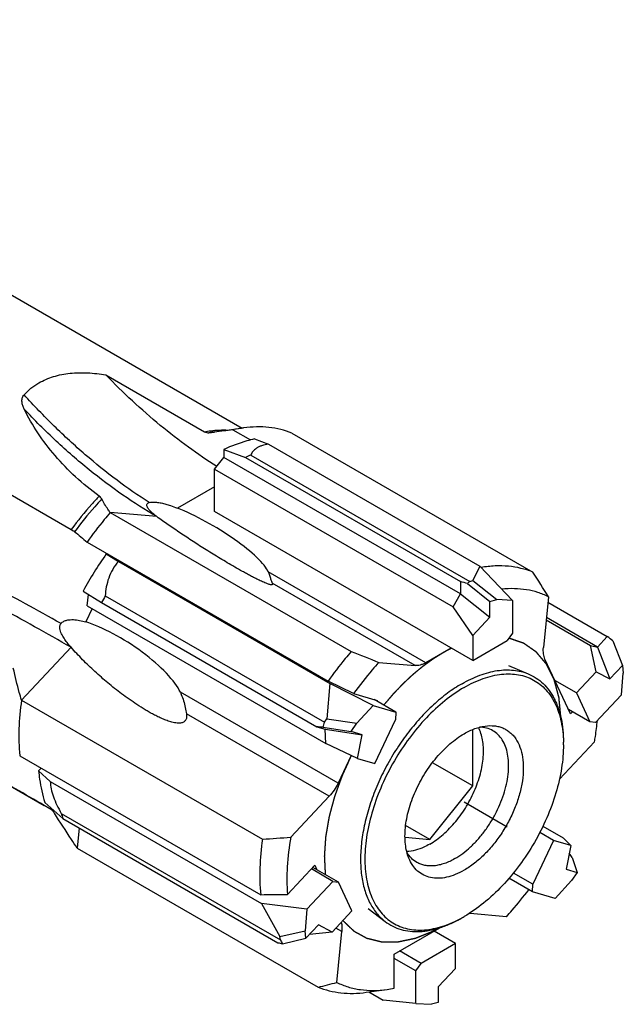
# Model space of a CAD drawing. Units: millimetres. Extents: x 0 to 594, y 0 to 420.
# Drawn here: x 130 to 150, y 72 to 105 of the extents above; entities that cross this region are included whole.
import ezdxf

# ---------------------------------------------------------------- set-up
doc = ezdxf.new("R2010")
doc.units = ezdxf.units.MM
doc.header["$LTSCALE"] = 32.67
doc.linetypes.add('PHANTOM', pattern=[0.8, 0.45, -0.05, 0.1, -0.05, 0.1, -0.05])
for name, color, linetype in [('30188589_CL', 7, 'CONTINUOUS'), ('607902790-000_CL', 7, 'CONTINUOUS'), ('607903334-000_CL', 7, 'CONTINUOUS'), ('608019249-000_CL', 7, 'CONTINUOUS'), ('DEFAULT_3', 7, 'PHANTOM')]:
    doc.layers.add(name, color=color, linetype=linetype)

msp = doc.modelspace()

# ---------------------------------------------------------------- linework, layer by layer
at = {"layer": '30188589_CL', "color": 7, "linetype": 'CONTINUOUS'}
for p, q in [((137.7758, 90.811), (138.2402, 90.6415)), ((136.7764, 90.4671), (136.7764, 90.2037)), ((136.7764, 90.4671), (137.4835, 90.2037)), ((138.2402, 90.6415), (145.1862, 86.6313)), ((136.4676, 89.8196), (136.7764, 90.2037)), ((144.5546, 85.713), (136.7764, 90.2037)), ((137.4835, 90.2037), (144.5546, 86.1212)), ((137.6603, 90.281), (144.8598, 86.1244)), ((136.4676, 89.8196), (144.3053, 85.2945)), ((136.4676, 88.4249), (136.4676, 89.8196)), ((144.9529, 83.526), (136.4676, 88.4249)), ((132.9837, 87.0085), (132.9084, 87.0305)), ((132.9084, 87.0305), (133.3046, 86.7823)), ((133.3046, 86.7823), (140.2505, 82.7721)), ((145.1862, 86.6313), (144.9542, 86.1505)), ((146.2611, 85.4966), (145.1862, 86.6313)), ((144.8598, 86.1244), (144.9542, 86.1505)), ((144.9542, 86.1505), (145.7448, 85.5265)), ((144.5546, 86.1212), (144.5546, 85.713)), ((144.7756, 86.0542), (145.519, 85.4674)), ((132.1457, 85.8088), (132.7527, 85.4299)), ((132.2845, 85.3218), (132.3222, 85.6986)), ((132.8761, 85.6494), (140.0757, 81.4927)), ((144.3053, 85.2945), (144.5546, 85.713)), ((144.5546, 85.713), (145.519, 84.9516)), ((145.519, 85.4674), (145.7448, 85.5265)), ((146.2611, 85.4966), (145.7448, 85.5265)), ((146.2611, 85.4966), (146.2611, 84.4242)), ((132.2845, 85.3218), (140.1221, 80.7968)), ((132.7527, 85.4299), (139.8237, 81.3475)), ((144.9529, 84.3444), (144.3053, 85.2945)), ((145.519, 84.9516), (145.519, 85.4674)), ((147.4249, 85.4418), (149.3753, 84.3157)), ((144.9529, 84.3444), (145.519, 84.9516)), ((147.3666, 84.8592), (148.8246, 84.0174)), ((149.0499, 83.9683), (147.3742, 84.9357)), ((144.9529, 84.3444), (144.9529, 83.526)), ((146.2611, 84.4242), (146.0843, 84.1792)), ((149.3753, 84.3157), (149.0499, 83.9683)), ((144.9529, 83.526), (146.0843, 84.1792)), ((148.8246, 84.0174), (149.0499, 83.9683)), ((149.0129, 83.1531), (148.8246, 84.0174)), ((149.0499, 83.9683), (149.4577, 82.9177)), ((149.5545, 84.1664), (149.8688, 83.3565)), ((149.4577, 82.9177), (149.8688, 83.3565)), ((149.8688, 83.3565), (149.9002, 83.1069)), ((149.0129, 83.1531), (148.3605, 82.4566)), ((149.0129, 83.1531), (149.4577, 82.9177)), ((149.8405, 82.3956), (149.9002, 83.1069)), ((140.2505, 82.7721), (140.1525, 81.6084)), ((141.681, 82.0474), (140.2505, 82.7721)), ((148.3605, 82.4566), (147.6534, 82.8649)), ((148.3605, 82.4566), (148.8026, 81.5093)), ((149.8405, 82.3956), (148.9856, 81.4829)), ((141.681, 82.0474), (141.1435, 81.4584)), ((141.681, 82.0474), (142.4227, 81.8303)), ((142.4227, 81.8303), (141.7156, 82.2385)), ((140.0757, 81.4927), (140.1525, 81.6084)), ((140.1525, 81.6084), (141.1435, 81.4584)), ((142.4227, 81.8303), (142.4152, 81.5769)), ((148.8026, 81.5093), (148.0955, 81.9176)), ((139.8237, 81.3475), (140.1061, 81.2648)), ((140.0265, 81.3273), (140.9584, 81.1862)), ((140.9584, 81.1862), (141.1435, 81.4584)), ((141.7343, 80.1404), (142.4152, 81.5769)), ((148.9856, 81.4829), (148.8026, 81.5093)), ((140.1061, 81.2648), (141.3151, 81.0817)), ((140.1221, 80.7968), (140.1061, 81.2648)), ((141.3151, 81.0817), (140.9584, 81.1862)), ((141.1683, 80.3062), (141.3151, 81.0817)), ((141.1683, 80.3062), (140.1221, 80.7968)), ((130.77, 79.9864), (130.6832, 79.8937)), ((141.1683, 80.3062), (141.7343, 80.1404)), ((130.6832, 79.8937), (131.069, 79.5416)), ((131.069, 79.5416), (138.0149, 75.5314)), ((130.8878, 78.8585), (131.4795, 78.3271)), ((131.4301, 78.4961), (138.6297, 74.3395)), ((131.4795, 78.3271), (138.5506, 74.2447)), ((147.2605, 78.0773), (147.9227, 77.695)), ((147.6058, 77.6034), (147.1545, 77.864)), ((147.6058, 77.6034), (146.9249, 76.167)), ((148.1718, 77.4377), (147.6058, 77.6034)), ((148.1718, 77.4377), (147.9227, 77.695)), ((148.1718, 77.4377), (148.0251, 76.6622)), ((148.2236, 77.046), (148.3818, 76.5577)), ((140.3546, 76.261), (139.6475, 76.6692)), ((140.5376, 76.2346), (139.6956, 76.7207)), ((146.9249, 76.167), (146.2883, 76.5346)), ((148.0251, 76.6622), (148.3818, 76.5577)), ((148.3818, 76.5577), (148.1966, 76.2855)), ((139.4996, 75.3483), (140.3546, 76.261)), ((140.3546, 76.261), (140.5376, 76.2346)), ((140.9796, 75.2873), (140.5376, 76.2346)), ((146.9174, 75.9136), (146.1429, 76.3608)), ((146.9174, 75.9136), (146.9249, 76.167)), ((147.6592, 75.6964), (148.1966, 76.2855)), ((147.6592, 75.6964), (146.9174, 75.9136)), ((139.4996, 75.3483), (138.0149, 75.5314)), ((138.0149, 75.5314), (138.6149, 74.4451)), ((139.4996, 75.3483), (139.44, 74.637)), ((140.3273, 74.5908), (140.9796, 75.2873)), ((139.8825, 74.8262), (139.4714, 74.3874)), ((140.3273, 74.5908), (139.8825, 74.8262)), ((138.6149, 74.4451), (139.44, 74.637)), ((139.4714, 74.3874), (139.44, 74.637)), ((140.3273, 74.5908), (139.5893, 74.5132)), ((144.3872, 74.2179), (143.6801, 74.6261)), ((138.6297, 74.3395), (138.6149, 74.4451)), ((138.6956, 74.2069), (139.4714, 74.3874)), ((144.3872, 74.2179), (143.2559, 73.5647)), ((144.3872, 73.3995), (144.3872, 74.2179)), ((143.2559, 73.5647), (142.5488, 73.9729)), ((143.0791, 73.3197), (142.372, 73.728)), ((143.0791, 73.3197), (143.2559, 73.5647)), ((143.0791, 72.2473), (143.0791, 73.3197)), ((144.3872, 73.3995), (143.8211, 72.7922)), ((141.5374, 72.6232), (142.0042, 72.3537)), ((143.8211, 72.7922), (143.8211, 72.2765)), ((143.0791, 72.2473), (142.0042, 72.3537)), ((143.0791, 72.2473), (143.5954, 72.2174)), ((143.8211, 72.2765), (143.5954, 72.2174))]:
    msp.add_line(p, q, dxfattribs=at)
for centre, radius, start, end in [((140.0827, 84.5044), 6.2639, 112.75079, 114.51585), ((143.9294, 79.3012), 13.4613, 144.9573, 151.09017), ((144.8907, 78.7445), 13.8573, 150.1138, 151.1549), ((136.026, 79.7468), 4.763, 195.22334, 197.34191)]:
    msp.add_arc(centre, radius, start, end, dxfattribs=at)
for centre, major_axis, ratio, start_param, end_param in [((142.3376, 80.2186), (21.1346, -6.2386), 0.2854448, 1.5396496, 1.5501364), ((155.389, 72.6834), (-10.534, 13.4373), 0.3059226, -0.0011536, 0.0198233), ((142.3376, 80.2186), (17.9391, -13.5051), 0.3376383, 1.419184, 1.4296708), ((142.3376, 80.2186), (19.4872, -2.054), 0.0442415, 1.6943309, 1.7048176), ((155.389, 72.6834), (14.8975, -9.6885), 0.4479007, -3.0202195, -2.9992426), ((142.3376, 80.2186), (-12.7745, 16.126), 0.1346479, -1.8739592, -1.8653267), ((142.3376, 80.2186), (14.2757, -2.4458), 0.4588767, -1.759983, -1.7494963), ((155.389, 72.6834), (16.9881, -3.0887), 0.3380622, -2.9049255, -2.8839486)]:
    msp.add_ellipse(centre, major_axis=major_axis, ratio=ratio, start_param=start_param, end_param=end_param, dxfattribs=at)
for points, knots in [([(137.7758, 90.811), (137.6932, 90.7919), (137.3518, 90.703), (137.0204, 90.5777), (136.7764, 90.4671)], [0, 0, 0, 0, 0.2403292, 1, 1, 1, 1]), ([(138.2402, 90.6415), (138.1638, 90.6294), (138.055, 90.6049), (137.9243, 90.5518), (137.845, 90.5073), (137.7797, 90.457), (137.7276, 90.4021), (137.6877, 90.3435), (137.6683, 90.3019), (137.6603, 90.281)], [0, 0, 0, 0, 0.3242158, 0.4642551, 0.5902316, 0.7040918, 0.8084778, 0.9062536, 1, 1, 1, 1]), ([(133.3046, 86.7823), (133.2351, 86.7016), (133.1117, 86.5288), (132.9804, 86.2434), (132.9029, 85.9474), (132.881, 85.7478), (132.8761, 85.6494)], [0, 0, 0, 0, 0.2589774, 0.5131343, 0.7601295, 1, 1, 1, 1]), ([(130.6832, 79.8937), (130.6924, 79.8026), (130.7355, 79.4532), (130.8108, 79.1074), (130.8878, 78.8585)], [0, 0, 0, 0, 0.260065, 1, 1, 1, 1]), ([(131.069, 79.5416), (131.0686, 79.4622), (131.089, 79.2919), (131.166, 79.0334), (131.2826, 78.7641), (131.3785, 78.5858), (131.4301, 78.4961)], [0, 0, 0, 0, 0.2132393, 0.456845, 0.7221693, 1, 1, 1, 1])]:
    msp.add_open_spline(points, degree=3, knots=knots, dxfattribs=at)
at = {"layer": '607902790-000_CL', "color": 1, "linetype": 'CONTINUOUS'}
msp.add_line((144.6701, 78.8719), (146.0843, 78.0555), dxfattribs=at)
at = {"layer": '607903334-000_CL', "color": 7, "linetype": 'CONTINUOUS'}
for p, q in [((146.1241, 83.3572), (146.775, 83.0857)), ((144.9529, 79.3988), (144.9529, 81.2563)), ((144.9529, 79.3988), (143.6269, 80.1644)), ((143.5387, 77.6395), (144.9529, 79.3988)), ((143.5387, 77.6395), (142.7475, 78.0963)), ((142.7262, 77.7121), (143.5387, 77.6395)), ((141.5128, 75.3701), (142.0734, 74.9422))]:
    msp.add_line(p, q, dxfattribs=at)
for centre, radius, start, end in [((143.6673, 80.7562), 4.2659, 359.9956, 1.09653), ((142.538, 78.7963), 4.2636, 298.90246, 300.00405)]:
    msp.add_arc(centre, radius, start, end, dxfattribs=at)
for points, knots in [([(144.5994, 82.7623), (144.7877, 82.8711), (145.0762, 83.0108), (145.4715, 83.137), (145.7543, 83.1961), (146.0283, 83.2214), (146.2914, 83.2125), (146.5414, 83.1692), (146.6995, 83.1172), (146.775, 83.0857)], [0, 0, 0, 0, 0.2866537, 0.4197864, 0.5462783, 0.6666167, 0.7815863, 0.8922647, 1, 1, 1, 1]), ([(144.6701, 82.6398), (144.87, 82.7553), (145.1768, 82.9017), (145.5975, 83.026), (145.8964, 83.078), (146.1844, 83.0905), (146.4587, 83.0631), (146.7166, 82.9959), (146.9554, 82.8892), (147.1724, 82.7442), (147.3654, 82.5625), (147.5323, 82.3461), (147.6719, 82.0974), (147.7829, 81.8189), (147.8947, 81.4002), (147.928, 81.0659), (147.9324, 80.8378)], [0, 0, 0, 0, 0.1451823, 0.2121449, 0.2754857, 0.3355542, 0.3928957, 0.4482432, 0.5024888, 0.5566204, 0.6116365, 0.6684572, 0.7278554, 0.7904194, 0.856544, 1, 1, 1, 1]), ([(146.775, 83.0857), (146.865, 83.0481), (147.0391, 82.9559), (147.272, 82.7694), (147.4731, 82.538), (147.6102, 82.3136), (147.7025, 82.1163), (147.7854, 81.9007), (147.8651, 81.6084), (147.9214, 81.2324), (147.9332, 80.9716), (147.9332, 80.8375)], [0, 0, 0, 0, 0.1090923, 0.2189549, 0.3319926, 0.4502792, 0.5119497, 0.5754834, 0.708507, 0.8499784, 1, 1, 1, 1]), ([(144.5994, 82.7623), (144.4355, 82.6677), (144.1098, 82.451), (143.6474, 82.066), (143.2042, 81.6178), (142.7889, 81.1154), (142.41, 80.5689), (142.0749, 79.9893), (141.7903, 79.3881), (141.5621, 78.7774), (141.3946, 78.1693), (141.2914, 77.5759), (141.2544, 77.009), (141.2847, 76.4796), (141.3821, 75.9978), (141.5453, 75.5732), (141.7379, 75.2699), (141.9211, 75.0687), (142.0213, 74.9819), (142.0734, 74.9422)], [0, 0, 0, 0, 0.0616829, 0.1271731, 0.1958324, 0.2668613, 0.3393565, 0.4123519, 0.4848613, 0.5559181, 0.6246175, 0.6901598, 0.7519005, 0.8094072, 0.8625294, 0.9114776, 0.9569012, 0.9786618, 1, 1, 1, 1]), ([(144.6701, 82.6398), (144.4483, 82.5118), (144.0102, 82.2051), (143.4069, 81.6423), (142.8502, 80.9771), (142.3609, 80.2342), (141.9569, 79.4409), (141.6532, 78.6265), (141.4609, 77.8211), (141.3981, 77.1667), (141.4133, 76.6751), (141.4554, 76.3354), (141.528, 76.0194), (141.6306, 75.73), (141.7624, 75.47), (141.9224, 75.2421), (142.1092, 75.0486), (142.321, 74.8917), (142.5557, 74.7734), (142.8105, 74.6948), (143.0827, 74.6566), (143.3694, 74.6588), (143.668, 74.7013), (144.0895, 74.8137), (144.3977, 74.9528), (144.5987, 75.0637)], [0, 0, 0, 0, 0.0665174, 0.1382621, 0.2137803, 0.2912916, 0.3688582, 0.4445378, 0.5165374, 0.5833787, 0.6145663, 0.6441594, 0.6721584, 0.6986301, 0.7237158, 0.7476387, 0.7707024, 0.7932792, 0.8157843, 0.8386395, 0.8622353, 0.8869002, 0.9128853, 0.9403587, 1, 1, 1, 1]), ([(143.5387, 77.4839), (143.6955, 77.5744), (144.0025, 77.8013), (144.4091, 78.2269), (144.7633, 78.731), (145.0434, 79.2828), (145.204, 79.7637), (145.2792, 80.1436), (145.3074, 80.4138), (145.3078, 80.6706), (145.2728, 80.9775), (145.2043, 81.1948), (145.1364, 81.3211)], [0, 0, 0, 0, 0.1214925, 0.2542457, 0.3934267, 0.5333224, 0.6681271, 0.7320313, 0.7928497, 0.8501955, 0.9038481, 1, 1, 1, 1]), ([(145.3639, 81.3701), (145.4641, 81.3838), (145.6149, 81.388), (145.8077, 81.3533), (145.9413, 81.3088), (146.0652, 81.2456), (146.1784, 81.1644), (146.28, 81.0657), (146.4014, 80.9091), (146.5193, 80.6699), (146.6005, 80.3375), (146.624, 79.9633), (146.5897, 79.5577), (146.4988, 79.1324), (146.3541, 78.6994), (146.1598, 78.2717), (145.9217, 77.8615), (145.6466, 77.4812), (145.3428, 77.1417), (145.0191, 76.8532), (144.7872, 76.6942), (144.6701, 76.6266)], [0, 0, 0, 0, 0.0490132, 0.0721625, 0.09472, 0.1169973, 0.1393259, 0.1620336, 0.1854214, 0.2351183, 0.2899127, 0.3503174, 0.4161329, 0.4866291, 0.5607023, 0.6369998, 0.7140275, 0.7902465, 0.8641676, 0.9344468, 1, 1, 1, 1]), ([(144.6701, 81.1173), (144.7827, 81.1823), (145.0065, 81.2904), (145.2477, 81.3543), (145.3639, 81.3701)], [0, 0, 0, 0, 0.5257686, 1, 1, 1, 1]), ([(145.6139, 81.2138), (145.5488, 81.2514), (145.4043, 81.3102), (145.25, 81.3295), (145.1714, 81.3308)], [0, 0, 0, 0, 0.4888099, 1, 1, 1, 1]), ([(142.8535, 77.022), (142.7937, 77.1683), (142.7385, 77.4118), (142.7208, 77.7503), (142.7353, 78.0294), (142.7779, 78.3203), (142.8726, 78.725), (143.0571, 79.2328), (143.3653, 79.8123), (143.7467, 80.3393), (144.1798, 80.7839), (144.5045, 81.0217), (144.6701, 81.1173)], [0, 0, 0, 0, 0.099202, 0.154195, 0.2126194, 0.2741958, 0.3385141, 0.4731688, 0.6118437, 0.7491934, 0.8800312, 1, 1, 1, 1]), ([(144.3639, 77.0075), (144.4537, 77.0593), (144.6321, 77.1786), (144.8848, 77.3912), (145.1264, 77.6392), (145.3516, 77.9173), (145.5558, 78.2194), (145.7345, 78.5393), (145.884, 78.8701), (146.001, 79.2046), (146.0832, 79.5359), (146.1286, 79.857), (146.1363, 80.161), (146.106, 80.4418), (146.038, 80.6936), (145.933, 80.911), (145.7924, 81.0888), (145.6755, 81.1782), (145.6139, 81.2138)], [0, 0, 0, 0, 0.0623944, 0.1287418, 0.1983459, 0.2703337, 0.3437226, 0.417466, 0.4905021, 0.5618001, 0.6304085, 0.6955069, 0.7564647, 0.8129115, 0.8648208, 0.9126037, 0.9571856, 1, 1, 1, 1]), ([(147.9332, 80.7559), (147.9332, 80.4979), (147.8859, 79.9612), (147.6976, 79.1514), (147.3959, 78.3312), (146.992, 77.5313), (146.5013, 76.7817), (145.9418, 76.1103), (145.3347, 75.5423), (144.8935, 75.233), (144.6701, 75.104)], [0, 0, 0, 0, 0.1141548, 0.2373265, 0.3669765, 0.5000009, 0.6330252, 0.7626747, 0.8858452, 1, 1, 1, 1]), ([(143.5387, 77.4839), (143.4754, 77.4473), (143.2395, 77.3252), (142.9749, 77.2493), (142.782, 77.2435)], [0, 0, 0, 0, 0.2747508, 1, 1, 1, 1]), ([(143.1139, 76.8837), (143.0488, 76.9212), (142.9258, 77.0168), (142.832, 77.1406), (142.7916, 77.2079)], [0, 0, 0, 0, 0.488832, 1, 1, 1, 1]), ([(144.6701, 76.6266), (144.5762, 76.5724), (144.3892, 76.4794), (144.1027, 76.3878), (143.8274, 76.3523), (143.5693, 76.3749), (143.3352, 76.4565), (143.1323, 76.5955), (142.9669, 76.7873), (142.887, 76.9402), (142.8535, 77.022)], [0, 0, 0, 0, 0.1514791, 0.2907148, 0.4184628, 0.5368544, 0.6494922, 0.7610778, 0.8765334, 1, 1, 1, 1]), ([(144.3639, 77.0075), (144.2542, 76.9441), (144.0857, 76.8639), (143.8546, 76.7966), (143.6906, 76.769), (143.5328, 76.7636), (143.3827, 76.7803), (143.2419, 76.8192), (143.1549, 76.86), (143.1139, 76.8837)], [0, 0, 0, 0, 0.289275, 0.4225343, 0.5484966, 0.6678932, 0.7818675, 0.8919522, 1, 1, 1, 1]), ([(142.0734, 74.9422), (142.1509, 74.883), (142.3178, 74.7783), (142.5958, 74.6699), (142.8967, 74.6114), (143.1596, 74.6049), (143.3766, 74.6236), (143.6048, 74.6596), (143.8978, 74.7368), (144.2515, 74.876), (144.4832, 74.9962), (144.5994, 75.0632)], [0, 0, 0, 0, 0.1090927, 0.2189557, 0.3319937, 0.4502803, 0.5119506, 0.5754847, 0.7085073, 0.8499799, 1, 1, 1, 1])]:
    msp.add_open_spline(points, degree=3, knots=knots, dxfattribs=at)
at = {"layer": '608019249-000_CL', "color": 7, "linetype": 'CONTINUOUS'}
for p, q in [((114.1076, 104.5999), (137.3734, 91.1676)), ((132.895, 92.9195), (136.1356, 91.0486)), ((107.1077, 92.4755), (130.8634, 78.7603)), ((136.277, 91.0131), (136.4665, 91.0369)), ((136.4657, 91.0438), (137.4204, 91.174)), ((137.0687, 91.1103), (137.6438, 90.7783)), ((139.0062, 91.0045), (146.9258, 86.4321)), ((128.5182, 89.7048), (131.7588, 87.8338)), ((133.0393, 88.3927), (140.9589, 83.8204)), ((132.2766, 87.4167), (140.1962, 82.8444)), ((147.4431, 85.6229), (147.2759, 83.9539)), ((144.2458, 83.9342), (143.41, 83.4517)), ((148.1645, 81.7695), (147.3268, 83.5648)), ((141.8682, 83.4631), (143.0564, 83.3569)), ((141.0354, 82.4377), (140.1962, 82.8444)), ((141.0354, 82.4377), (141.8145, 82.2096)), ((130.1223, 82.2216), (138.0419, 77.6493)), ((141.8145, 82.2096), (141.804, 82.1875)), ((148.2303, 81.8397), (148.1645, 81.7695)), ((148.9531, 80.8478), (147.8003, 79.6172)), ((130.0629, 80.3947), (137.9825, 75.8223)), ((140.9588, 80.4044), (140.5242, 79.4875)), ((138.9728, 77.7126), (140.2358, 79.0607)), ((131.0582, 78.6479), (130.8634, 78.7603)), ((131.9492, 77.3538), (139.8688, 72.7815)), ((138.8635, 75.8323), (139.7614, 76.7908)), ((139.7614, 76.7908), (139.8305, 76.6428)), ((146.2103, 76.3219), (146.1297, 76.3455)), ((146.0577, 75.0973), (144.8695, 75.2034)), ((140.4829, 72.9375), (140.6501, 74.6065)), ((142.372, 73.8709), (143.8695, 74.7355)), ((142.372, 72.7445), (142.372, 73.8709)), ((141.4545, 72.6119), (142.1368, 72.7049))]:
    msp.add_line(p, q, dxfattribs=at)
at = {"layer": '608019249-000_CL', "color": 9, "linetype": 'CONTINUOUS'}
for p, q in [((136.4676, 89.2414), (135.2443, 88.5352)), ((134.5711, 88.2559), (133.0393, 88.3927)), ((143.41, 83.4517), (138.2291, 86.4428)), ((143.0564, 83.3569), (138.3633, 86.0665)), ((132.4398, 85.2321), (132.2313, 84.7922)), ((131.7504, 83.9596), (130.1223, 82.2216)), ((140.5242, 79.4875), (135.3434, 82.4786)), ((140.2358, 79.0607), (135.5426, 81.7703)), ((132.0157, 78.0175), (131.9492, 77.3538)), ((140.6501, 74.6065), (140.4501, 74.722))]:
    msp.add_line(p, q, dxfattribs=at)
msp.add_arc((136.9692, 87.3537), 3.7243, 97.7701, 100.71098, dxfattribs=at)
at = {"layer": '608019249-000_CL', "color": 7, "linetype": 'CONTINUOUS'}
for centre, radius, start, end in [((152.5785, -38.5414), 130.5761, 96.821708, 97.087891), ((137.9823, 87.065), 4.1472, 97.78575, 102.72582), ((255.4223, 233.6543), 191.1813, 229.73933, 229.899506), ((61.0911, 30.9902), 102.1832, 32.32048, 32.859036), ((263.3819, 394.0502), 333.5115, 248.464796, 248.632635), ((133.1068, 157.1295), 79.6333, 273.553092, 274.224428), ((134.1535, 452.6669), 376.864, 270.58214, 270.716087), ((144.8324, 74.7843), 0.4208, 84.94161, 89.57576), ((132.9593, 101.2543), 29.2993, 283.64019, 284.87917), ((141.6166, 76.5148), 3.8452, 277.77473, 281.32889)]:
    msp.add_arc(centre, radius, start, end, dxfattribs=at)
for centre, major_axis, ratio, start_param, end_param in [((136.1966, 87.463), (2.0395, -1.203), 0.2272377, 0.2901053, 2.1851584), ((133.3637, 83.4069), (2.0076, -1.344), 0.3057098, 0.4631273, 2.3581805)]:
    msp.add_ellipse(centre, major_axis=major_axis, ratio=ratio, start_param=start_param, end_param=end_param, dxfattribs=at)
for points, knots in [([(130.6949, 92.6559), (130.7694, 92.6989), (130.9259, 92.7769), (131.2635, 92.8993), (131.7244, 92.9871), (132.3044, 92.9975), (132.697, 92.9524), (132.895, 92.9195)], [0, 0, 0, 0, 0.114265, 0.231721, 0.4763327, 0.7333455, 1, 1, 1, 1]), ([(130.2089, 92.2622), (130.2775, 92.3393), (130.4296, 92.4844), (130.6032, 92.603), (130.6949, 92.6559)], [0, 0, 0, 0, 0.4934911, 1, 1, 1, 1]), ([(136.5391, 89.9085), (136.2214, 90.1091), (135.5886, 90.5402), (134.3421, 91.5104), (133.4603, 92.334), (132.895, 92.9195)], [0, 0, 0, 0, 0.237965, 0.484515, 1, 1, 1, 1]), ([(130.2103, 91.7922), (130.1922, 91.8295), (130.1607, 91.9054), (130.1381, 92.0058), (130.1365, 92.0871), (130.1458, 92.1485), (130.1687, 92.2089), (130.1939, 92.2453), (130.2089, 92.2622)], [0, 0, 0, 0, 0.2492673, 0.4929328, 0.6141921, 0.7368755, 0.863983, 1, 1, 1, 1]), ([(132.6726, 88.9281), (132.4044, 89.1255), (131.8955, 89.5441), (131.2187, 90.2432), (130.6496, 90.9905), (130.3414, 91.5229), (130.2103, 91.7922)], [0, 0, 0, 0, 0.2622182, 0.5174476, 0.7642247, 1, 1, 1, 1]), ([(136.1356, 91.0486), (136.1585, 91.0353), (136.2041, 91.0151), (136.2545, 91.0103), (136.277, 91.0131)], [0, 0, 0, 0, 0.5387229, 1, 1, 1, 1]), ([(139.0062, 91.0045), (138.8877, 91.0525), (138.64, 91.1322), (138.2494, 91.1997), (137.8392, 91.2159), (137.5612, 91.1932), (137.4204, 91.174)], [0, 0, 0, 0, 0.237972, 0.4822328, 0.7355094, 1, 1, 1, 1]), ([(132.7612, 88.838), (132.7577, 88.8449), (132.7482, 88.8594), (132.72, 88.8911), (132.6929, 88.9132), (132.6726, 88.9281)], [0, 0, 0, 0, 0.1808926, 0.4068127, 1, 1, 1, 1]), ([(133.0393, 88.3927), (133.0124, 88.4278), (132.9092, 88.5694), (132.8194, 88.7207), (132.7612, 88.838)], [0, 0, 0, 0, 0.2525122, 1, 1, 1, 1]), ([(134.3198, 88.7185), (134.3444, 88.7261), (134.3966, 88.7355), (134.5032, 88.7385), (134.636, 88.7228), (134.7898, 88.6886), (134.8895, 88.6597), (134.9383, 88.6444)], [0, 0, 0, 0, 0.1225676, 0.2504289, 0.5064553, 0.7565899, 1, 1, 1, 1]), ([(134.2436, 88.6158), (134.2421, 88.6252), (134.2413, 88.6449), (134.2514, 88.6757), (134.279, 88.7031), (134.3049, 88.7139), (134.3198, 88.7185)], [0, 0, 0, 0, 0.2010034, 0.4129002, 0.6689923, 1, 1, 1, 1]), ([(134.571, 88.2559), (134.5352, 88.2821), (134.4661, 88.3354), (134.3854, 88.4072), (134.3278, 88.4678), (134.2902, 88.5144), (134.2598, 88.5627), (134.2464, 88.598), (134.2436, 88.6158)], [0, 0, 0, 0, 0.2686916, 0.5287175, 0.6541317, 0.7752827, 0.8909185, 1, 1, 1, 1]), ([(134.9383, 88.6444), (134.9646, 88.6361), (135.0676, 88.6024), (135.1692, 88.5646), (135.2443, 88.5352)], [0, 0, 0, 0, 0.2547153, 1, 1, 1, 1]), ([(133.0393, 88.3927), (132.9725, 88.3154), (132.7062, 87.9997), (132.4558, 87.6706), (132.2766, 87.4167)], [0, 0, 0, 0, 0.2474499, 1, 1, 1, 1]), ([(138.2428, 86.0341), (138.2153, 86.0427), (138.1609, 86.0626), (138.0558, 86.1065), (137.9299, 86.165), (137.785, 86.2372), (137.6463, 86.3095), (137.5121, 86.3817), (137.3396, 86.4769), (137.1307, 86.5957), (136.8868, 86.7385), (136.6503, 86.8804), (136.4199, 87.0215), (136.1227, 87.207), (135.7633, 87.437), (135.3473, 87.712), (134.9509, 87.9832), (134.6951, 88.1652), (134.5711, 88.2559)], [0, 0, 0, 0, 0.0201176, 0.0403392, 0.0794659, 0.1169769, 0.1532762, 0.1886463, 0.2232714, 0.2907514, 0.3563543, 0.4204373, 0.4832183, 0.5448356, 0.664893, 0.7809237, 0.8928182, 1, 1, 1, 1]), ([(131.7588, 87.8338), (131.7809, 87.8211), (131.8114, 87.8027), (131.8476, 87.7779), (131.8621, 87.7668), (131.8683, 87.7615)], [0, 0, 0, 0, 0.5830546, 0.8140441, 1, 1, 1, 1]), ([(146.9258, 86.4321), (146.7997, 86.4832), (146.5354, 86.5669), (146.1177, 86.6334), (145.6783, 86.6419), (145.3809, 86.6099), (145.2303, 86.5851)], [0, 0, 0, 0, 0.2368789, 0.4806031, 0.7341852, 1, 1, 1, 1]), ([(138.2291, 86.4428), (138.2355, 86.4272), (138.2585, 86.3686), (138.2787, 86.309), (138.2927, 86.2652)], [0, 0, 0, 0, 0.2682472, 1, 1, 1, 1]), ([(138.2927, 86.2652), (138.3046, 86.2277), (138.3206, 86.1742), (138.3439, 86.1078), (138.3565, 86.0794), (138.3633, 86.0665)], [0, 0, 0, 0, 0.5590725, 0.7931572, 1, 1, 1, 1]), ([(138.3633, 86.0665), (138.3656, 86.0621), (138.3695, 86.0537), (138.3729, 86.0412), (138.3723, 86.0311), (138.3686, 86.0245), (138.364, 86.0203), (138.3574, 86.0172), (138.3438, 86.0141), (138.3196, 86.015), (138.284, 86.0219), (138.2573, 86.0295), (138.2428, 86.0341)], [0, 0, 0, 0, 0.0850034, 0.1583898, 0.2215097, 0.2523444, 0.2860985, 0.3265439, 0.3776103, 0.5242478, 0.7377371, 1, 1, 1, 1]), ([(147.4431, 85.6229), (147.3306, 85.6784), (147.094, 85.773), (146.7165, 85.8611), (146.3174, 85.8959), (146.0456, 85.8839), (145.9078, 85.8697)], [0, 0, 0, 0, 0.2390122, 0.4832676, 0.7360326, 1, 1, 1, 1]), ([(131.4211, 84.7394), (131.4337, 84.7548), (131.4619, 84.7824), (131.5107, 84.814), (131.5624, 84.8366), (131.6323, 84.8572), (131.7211, 84.8695), (131.8269, 84.8699), (131.9309, 84.8603), (132.0664, 84.8376), (132.166, 84.8119), (132.2313, 84.7922)], [0, 0, 0, 0, 0.0699748, 0.1375848, 0.2032909, 0.2676061, 0.3933905, 0.5169467, 0.6390837, 0.7601962, 1, 1, 1, 1]), ([(131.3913, 84.532), (131.3873, 84.5487), (131.3811, 84.5834), (131.3797, 84.6374), (131.3907, 84.692), (131.4094, 84.725), (131.4211, 84.7394)], [0, 0, 0, 0, 0.2381831, 0.4860206, 0.7432891, 1, 1, 1, 1]), ([(131.7504, 83.9597), (131.7145, 84.0005), (131.6439, 84.0845), (131.5438, 84.2182), (131.4684, 84.339), (131.4179, 84.445), (131.3984, 84.5022), (131.3913, 84.532)], [0, 0, 0, 0, 0.2392307, 0.4834813, 0.7349578, 0.8650589, 1, 1, 1, 1]), ([(133.4086, 82.4332), (133.2567, 82.5479), (132.96, 82.7842), (132.5337, 83.1575), (132.1285, 83.5473), (131.873, 83.8198), (131.7504, 83.9596)], [0, 0, 0, 0, 0.2530157, 0.5039036, 0.7528835, 1, 1, 1, 1]), ([(147.3268, 83.5648), (147.3009, 83.6202), (147.2677, 83.7505), (147.2688, 83.8835), (147.2759, 83.9539)], [0, 0, 0, 0, 0.463939, 1, 1, 1, 1]), ([(140.9589, 83.8204), (140.8921, 83.7431), (140.6258, 83.4273), (140.3754, 83.0983), (140.1962, 82.8444)], [0, 0, 0, 0, 0.2474499, 1, 1, 1, 1]), ([(130.1223, 82.2216), (130.0977, 82.3067), (130, 82.6534), (129.9124, 83.0031), (129.8529, 83.2683)], [0, 0, 0, 0, 0.2456875, 1, 1, 1, 1]), ([(141.8682, 83.4631), (141.795, 83.3828), (141.5028, 83.0531), (141.2299, 82.7065), (141.0354, 82.4377)], [0, 0, 0, 0, 0.2467148, 1, 1, 1, 1]), ([(143.41, 83.4517), (143.3802, 83.4345), (143.3207, 83.4043), (143.2041, 83.363), (143.1133, 83.3519), (143.0564, 83.3569)], [0, 0, 0, 0, 0.2785721, 0.5376686, 1, 1, 1, 1]), ([(135.5426, 81.7703), (135.5466, 81.7454), (135.5515, 81.6941), (135.5448, 81.6284), (135.5257, 81.5767), (135.5012, 81.5392), (135.466, 81.5078), (135.423, 81.4856), (135.3767, 81.4722), (135.3149, 81.4637), (135.239, 81.465), (135.1512, 81.4772), (135.0668, 81.4961), (134.9852, 81.5195), (134.8799, 81.555), (134.7524, 81.6059), (134.6044, 81.6741), (134.4608, 81.7472), (134.3207, 81.8242), (134.1384, 81.9309), (133.9168, 82.0712), (133.6588, 82.248), (133.4912, 82.3708), (133.4086, 82.4332)], [0, 0, 0, 0, 0.028964, 0.0590119, 0.0749704, 0.0919274, 0.109952, 0.1285313, 0.1470076, 0.1650922, 0.2000531, 0.2338585, 0.266878, 0.2993405, 0.3313879, 0.3945699, 0.4568859, 0.5185753, 0.5797823, 0.6406009, 0.7613083, 0.8810434, 1, 1, 1, 1]), ([(135.3434, 82.4786), (135.354, 82.4554), (135.3946, 82.363), (135.4286, 82.2677), (135.4503, 82.1955)], [0, 0, 0, 0, 0.2529455, 1, 1, 1, 1]), ([(130.1223, 82.2216), (130.0769, 81.9092), (130.0195, 81.3002), (130.0347, 80.688), (130.0629, 80.3947)], [0, 0, 0, 0, 0.5171531, 1, 1, 1, 1]), ([(135.4503, 82.1955), (135.4719, 82.1239), (135.5069, 81.9828), (135.5315, 81.8397), (135.5426, 81.7703)], [0, 0, 0, 0, 0.5155707, 1, 1, 1, 1]), ([(148.9531, 80.8478), (148.9636, 80.9069), (149.0025, 81.1399), (149.0321, 81.3745), (149.0485, 81.5499)], [0, 0, 0, 0, 0.2541921, 1, 1, 1, 1]), ([(130.8634, 78.7603), (130.5508, 78.9407), (129.9138, 79.3095), (128.9475, 79.8817), (127.9641, 80.4918), (127.3142, 80.9275), (126.9919, 81.1562)], [0, 0, 0, 0, 0.237712, 0.4848784, 0.739648, 1, 1, 1, 1]), ([(140.5242, 79.4875), (140.4869, 79.4088), (140.4012, 79.2587), (140.294, 79.1229), (140.2358, 79.0607)], [0, 0, 0, 0, 0.5053302, 1, 1, 1, 1]), ([(131.2026, 78.5032), (131.1833, 78.5329), (131.1409, 78.5874), (131.0869, 78.6313), (131.0582, 78.6479)], [0, 0, 0, 0, 0.5170011, 1, 1, 1, 1]), ([(131.9492, 77.3538), (131.8875, 77.4493), (131.6392, 77.8328), (131.3895, 78.2154), (131.2026, 78.5032)], [0, 0, 0, 0, 0.2488944, 1, 1, 1, 1]), ([(138.0419, 77.6493), (137.9965, 77.3369), (137.9391, 76.7279), (137.9543, 76.1157), (137.9825, 75.8223)], [0, 0, 0, 0, 0.5171531, 1, 1, 1, 1]), ([(138.9728, 77.7126), (138.916, 77.3918), (138.839, 76.766), (138.8401, 76.1347), (138.8635, 75.8323)], [0, 0, 0, 0, 0.51788, 1, 1, 1, 1]), ([(146.0577, 75.0973), (146.1217, 75.1674), (146.3771, 75.4545), (146.6179, 75.7547), (146.7907, 75.9867)], [0, 0, 0, 0, 0.2470238, 1, 1, 1, 1]), ([(140.6294, 74.9133), (140.6425, 74.8664), (140.6584, 74.7638), (140.6555, 74.6604), (140.6501, 74.6065)], [0, 0, 0, 0, 0.4738238, 1, 1, 1, 1]), ([(140.4829, 72.9375), (140.6032, 72.8781), (140.8575, 72.7781), (141.2643, 72.6898), (141.6953, 72.6627), (141.9883, 72.6847), (142.1368, 72.7049)], [0, 0, 0, 0, 0.237777, 0.4813853, 0.7344804, 1, 1, 1, 1]), ([(139.8688, 72.7815), (139.9873, 72.7334), (140.235, 72.6537), (140.6255, 72.5863), (141.0357, 72.57), (141.3137, 72.5927), (141.4545, 72.6119)], [0, 0, 0, 0, 0.237972, 0.4822328, 0.7355094, 1, 1, 1, 1])]:
    msp.add_open_spline(points, degree=3, knots=knots, dxfattribs=at)
at = {"layer": '608019249-000_CL', "color": 9, "linetype": 'CONTINUOUS'}
for points, knots in [([(134.3198, 88.7185), (133.9578, 88.9499), (133.2376, 89.4512), (132.1951, 90.2926), (131.1766, 91.2319), (130.5276, 91.9095), (130.2089, 92.2622)], [0, 0, 0, 0, 0.236834, 0.4831581, 0.7379498, 1, 1, 1, 1]), ([(134.5711, 88.2559), (134.1888, 88.4766), (133.4266, 88.9627), (132.3218, 89.7957), (131.2394, 90.7415), (130.5494, 91.4313), (130.2103, 91.7922)], [0, 0, 0, 0, 0.2350682, 0.4808358, 0.7362455, 1, 1, 1, 1]), ([(136.1356, 91.0486), (136.2014, 91.0608), (136.4569, 91.1013), (136.7171, 91.1138), (136.9085, 91.1042)], [0, 0, 0, 0, 0.258954, 1, 1, 1, 1]), ([(132.6726, 88.9281), (132.5919, 88.8434), (132.2698, 88.4938), (131.9708, 88.1229), (131.7588, 87.8338)], [0, 0, 0, 0, 0.2460145, 1, 1, 1, 1]), ([(132.7612, 88.838), (132.6824, 88.7545), (132.368, 88.4099), (132.0757, 88.0453), (131.8683, 87.7615)], [0, 0, 0, 0, 0.2461971, 1, 1, 1, 1]), ([(131.4211, 84.7394), (130.6429, 85.1796), (129.0127, 86.0689), (127.3615, 86.9185), (126.5008, 87.3498)], [0, 0, 0, 0, 0.4815205, 1, 1, 1, 1]), ([(131.7504, 83.9596), (130.9568, 84.4178), (129.2795, 85.3473), (127.5784, 86.232), (126.6851, 86.6836)], [0, 0, 0, 0, 0.4779596, 1, 1, 1, 1])]:
    msp.add_open_spline(points, degree=3, knots=knots, dxfattribs=at)
at = {"layer": 'DEFAULT_3', "color": 30, "linetype": 'PHANTOM'}
for points, knots in [([(147.8507, 81.6422), (147.8467, 81.6837), (147.8388, 81.7667), (147.8268, 81.8912), (147.8168, 81.995), (147.8089, 82.078), (147.8029, 82.1402), (147.7979, 82.1921), (147.7939, 82.2336), (147.7914, 82.2595), (147.7894, 82.2803), (147.7882, 82.2932), (147.7874, 82.3024), (147.7867, 82.3075), (147.7853, 82.312), (147.7839, 82.3178), (147.7801, 82.3316), (147.7746, 82.3523), (147.7672, 82.3799), (147.7598, 82.4076), (147.7499, 82.4444), (147.7327, 82.5089), (147.708, 82.601), (147.6833, 82.6931), (147.666, 82.7576), (147.6562, 82.7944), (147.6487, 82.822), (147.6414, 82.8497), (147.6358, 82.8704), (147.6321, 82.8842), (147.6305, 82.8899), (147.6294, 82.8947), (147.6276, 82.8988), (147.624, 82.9057), (147.6191, 82.9157), (147.6111, 82.9316), (147.6012, 82.9516), (147.5852, 82.9835), (147.5653, 83.0233), (147.5415, 83.0712), (147.5176, 83.1191), (147.4937, 83.1669), (147.4698, 83.2148), (147.4459, 83.2626), (147.426, 83.3025), (147.4101, 83.3344), (147.4002, 83.3544), (147.3922, 83.3703), (147.3862, 83.3823), (147.3812, 83.3922), (147.3778, 83.3992), (147.3758, 83.4032), (147.3744, 83.4064), (147.3723, 83.4085), (147.3698, 83.4117), (147.3651, 83.417), (147.3586, 83.4248), (147.3508, 83.4341), (147.3404, 83.4465), (147.3273, 83.462), (147.3064, 83.4868), (147.2803, 83.5178), (147.249, 83.555), (147.2177, 83.5922), (147.1863, 83.6294), (147.155, 83.6666), (147.1237, 83.7038), (147.0976, 83.7347), (147.0767, 83.7595), (147.0636, 83.775), (147.0532, 83.7875), (147.0466, 83.7951), (147.0421, 83.8007), (147.0394, 83.8036), (147.0361, 83.8057), (147.0322, 83.8085), (147.0257, 83.813), (147.0177, 83.8185), (147.0049, 83.8275), (146.9889, 83.8386), (146.9697, 83.852), (146.9441, 83.8698), (146.8992, 83.901), (146.8352, 83.9456), (146.7711, 83.9902), (146.7263, 84.0214), (146.7007, 84.0393), (146.6815, 84.0526), (146.6655, 84.0638), (146.6526, 84.0727), (146.6446, 84.0783), (146.6382, 84.0828), (146.6342, 84.0855), (146.6311, 84.0879), (146.6274, 84.0894), (146.6206, 84.0916), (146.6111, 84.095), (146.5958, 84.1002), (146.5767, 84.1069), (146.5461, 84.1175), (146.5079, 84.1308), (146.4621, 84.1467), (146.4009, 84.1679), (146.3245, 84.1944), (146.2328, 84.2263), (146.1716, 84.2475), (146.141, 84.2581)], [0, 0, 0, 0, 0.03125, 0.0625, 0.09375, 0.109375, 0.125, 0.140625, 0.1484375, 0.15625, 0.1601562, 0.1640625, 0.1660156, 0.1669922, 0.1679688, 0.1699219, 0.171875, 0.1796875, 0.1875, 0.1953125, 0.203125, 0.21875, 0.25, 0.28125, 0.296875, 0.3046875, 0.3125, 0.3203125, 0.328125, 0.3300781, 0.3320312, 0.3330078, 0.3339844, 0.3359375, 0.3398438, 0.34375, 0.3515625, 0.359375, 0.375, 0.390625, 0.40625, 0.421875, 0.4375, 0.453125, 0.46875, 0.4765625, 0.484375, 0.4882812, 0.4921875, 0.4960938, 0.4980469, 0.4990234, 0.5, 0.5009766, 0.5019531, 0.5039062, 0.5078125, 0.5117188, 0.515625, 0.5234375, 0.53125, 0.546875, 0.5625, 0.578125, 0.59375, 0.609375, 0.625, 0.640625, 0.6484375, 0.65625, 0.6601562, 0.6640625, 0.6660156, 0.6669922, 0.6679688, 0.6699219, 0.671875, 0.6757812, 0.6796875, 0.6875, 0.6953125, 0.703125, 0.71875, 0.75, 0.78125, 0.796875, 0.8046875, 0.8125, 0.8203125, 0.8242188, 0.828125, 0.8300781, 0.8320312, 0.8330078, 0.8339844, 0.8359375, 0.8398438, 0.84375, 0.8515625, 0.859375, 0.875, 0.890625, 0.90625, 0.9375, 0.96875, 1, 1, 1, 1]), ([(144.2575, 83.9281), (144.2525, 83.9256), (144.2423, 83.9206), (144.2309, 83.9149), (144.2233, 83.9111), (144.22, 83.9095), (144.2177, 83.9083), (144.2144, 83.9067), (144.2084, 83.9036), (144.2, 83.8993), (144.1898, 83.8942), (144.1796, 83.889), (144.1712, 83.8847), (144.1652, 83.8816), (144.162, 83.88), (144.1596, 83.8787), (144.1563, 83.877), (144.1513, 83.8743), (144.1449, 83.871), (144.1373, 83.867), (144.1309, 83.8637), (144.1265, 83.8614), (144.1239, 83.86), (144.1222, 83.8591), (144.1194, 83.8576), (144.1161, 83.8558), (144.1101, 83.8526), (144.1017, 83.8481), (144.0915, 83.8426), (144.0779, 83.8353), (144.061, 83.8261), (144.0406, 83.8148), (144.0236, 83.8053), (144.0102, 83.7979), (143.9978, 83.7908), (143.9819, 83.7817), (143.9693, 83.7745), (143.963, 83.7709)], [0, 0, 0, 0, 0.0625, 0.125, 0.140625, 0.15625, 0.1640625, 0.171875, 0.1875, 0.21875, 0.25, 0.28125, 0.3125, 0.328125, 0.3359375, 0.34375, 0.359375, 0.375, 0.40625, 0.4375, 0.46875, 0.484375, 0.4921875, 0.5, 0.5078125, 0.515625, 0.53125, 0.5625, 0.59375, 0.625, 0.6875, 0.75, 0.8125, 0.84375, 0.875, 0.9375, 1, 1, 1, 1]), ([(143.963, 83.7709), (143.9223, 83.7455), (143.8613, 83.7073), (143.7799, 83.6564), (143.7291, 83.6246), (143.6884, 83.5991), (143.6629, 83.5832), (143.6452, 83.5722), (143.635, 83.5656), (143.6244, 83.5577), (143.6113, 83.5483), (143.5902, 83.533), (143.5639, 83.5139), (143.5219, 83.4834), (143.4693, 83.4453), (143.4062, 83.3995), (143.3589, 83.3652), (143.3273, 83.3423), (143.3142, 83.3327), (143.3036, 83.3253), (143.2932, 83.3169), (143.2751, 83.3017), (143.2492, 83.2803), (143.2078, 83.2459), (143.156, 83.203), (143.1042, 83.16), (143.0627, 83.1257), (143.0317, 83.0999), (143.0058, 83.0784), (142.9876, 83.0635), (142.9773, 83.0548), (142.9695, 83.0486), (142.9619, 83.0412), (142.9518, 83.0318), (142.9341, 83.0152), (142.9088, 82.9915), (142.8784, 82.963), (142.8379, 82.9251), (142.7873, 82.8777), (142.7367, 82.8302), (142.6962, 82.7923), (142.6709, 82.7685), (142.6532, 82.752), (142.6431, 82.7424), (142.6333, 82.7319), (142.6211, 82.7191), (142.5916, 82.6881), (142.5475, 82.6418), (142.4886, 82.5799), (142.4298, 82.5181), (142.3856, 82.4717), (142.3562, 82.4408), (142.344, 82.4278), (142.3341, 82.4177), (142.3245, 82.4067), (142.308, 82.3871), (142.2842, 82.3593), (142.2463, 82.3147), (142.1988, 82.259), (142.1229, 82.1699), (142.066, 82.1031), (142.028, 82.0585)], [0, 0, 0, 0, 0.0625, 0.09375, 0.125, 0.140625, 0.15625, 0.1640625, 0.1679688, 0.171875, 0.1796875, 0.1875, 0.203125, 0.21875, 0.25, 0.28125, 0.3125, 0.3203125, 0.328125, 0.3320312, 0.3359375, 0.34375, 0.359375, 0.375, 0.40625, 0.4375, 0.453125, 0.46875, 0.484375, 0.4921875, 0.4960938, 0.5, 0.5039062, 0.5078125, 0.515625, 0.53125, 0.546875, 0.5625, 0.59375, 0.625, 0.640625, 0.65625, 0.6640625, 0.6679688, 0.671875, 0.6796875, 0.6875, 0.71875, 0.75, 0.78125, 0.8125, 0.8203125, 0.828125, 0.8320312, 0.8359375, 0.84375, 0.859375, 0.875, 0.90625, 0.9375, 1, 1, 1, 1]), ([(140.9616, 80.4031), (140.924, 80.321), (140.8676, 80.1978), (140.8018, 80.054), (140.7642, 79.9719), (140.736, 79.9103), (140.7078, 79.8487), (140.6867, 79.8025), (140.6726, 79.7717), (140.6668, 79.7588), (140.6619, 79.7487), (140.6579, 79.7381), (140.6512, 79.7193), (140.6414, 79.6927), (140.6259, 79.65), (140.6065, 79.5967), (140.5755, 79.5113), (140.5367, 79.4047), (140.4979, 79.298), (140.4669, 79.2126), (140.4475, 79.1593), (140.4319, 79.1166), (140.4223, 79.0899), (140.4154, 79.0713), (140.4117, 79.0606), (140.4091, 79.05), (140.4054, 79.0368), (140.3997, 79.0155), (140.3926, 78.989), (140.3812, 78.9466), (140.3669, 78.8936), (140.3498, 78.8299), (140.3327, 78.7663), (140.3156, 78.7027), (140.2984, 78.639), (140.2813, 78.5754), (140.2671, 78.5224), (140.2557, 78.48), (140.2471, 78.4481), (140.24, 78.4216), (140.2349, 78.4031), (140.2322, 78.3925), (140.2297, 78.3845), (140.2287, 78.3768), (140.2268, 78.3664), (140.2238, 78.3483), (140.2193, 78.3224), (140.214, 78.2914), (140.2069, 78.25), (140.1981, 78.1983), (140.1874, 78.1362), (140.1768, 78.0741), (140.1661, 78.012), (140.1555, 77.95), (140.1449, 77.8879), (140.136, 77.8361), (140.1289, 77.7948), (140.1245, 77.7689), (140.1209, 77.7482), (140.1188, 77.7353), (140.1168, 77.7249), (140.1159, 77.7149), (140.1149, 77.6976), (140.1132, 77.6728), (140.1105, 77.6333), (140.1072, 77.5838), (140.1019, 77.5046), (140.0953, 77.4056), (140.0887, 77.3067), (140.0834, 77.2275), (140.0801, 77.178), (140.0774, 77.1384), (140.0759, 77.1137), (140.0746, 77.0964), (140.0741, 77.0865), (140.0749, 77.0772), (140.0754, 77.0653), (140.0764, 77.0464), (140.0776, 77.0227), (140.0795, 76.9848), (140.082, 76.9375), (140.0849, 76.8807), (140.0888, 76.8049), (140.0956, 76.6724), (140.1014, 76.5588), (140.1053, 76.483)], [0, 0, 0, 0, 0.0625, 0.09375, 0.109375, 0.125, 0.140625, 0.15625, 0.1601562, 0.1640625, 0.1660156, 0.1679688, 0.171875, 0.1796875, 0.1875, 0.203125, 0.21875, 0.25, 0.28125, 0.296875, 0.3125, 0.3203125, 0.328125, 0.3320312, 0.3339844, 0.3359375, 0.3398438, 0.34375, 0.3515625, 0.359375, 0.375, 0.390625, 0.40625, 0.421875, 0.4375, 0.453125, 0.46875, 0.4765625, 0.484375, 0.4921875, 0.4960938, 0.4980469, 0.5, 0.5019531, 0.5039062, 0.5078125, 0.515625, 0.5234375, 0.53125, 0.546875, 0.5625, 0.578125, 0.59375, 0.609375, 0.625, 0.640625, 0.6484375, 0.65625, 0.6601562, 0.6640625, 0.6660156, 0.6679688, 0.671875, 0.6796875, 0.6875, 0.703125, 0.71875, 0.75, 0.78125, 0.796875, 0.8125, 0.8203125, 0.828125, 0.8320312, 0.8339844, 0.8359375, 0.8398438, 0.84375, 0.8515625, 0.859375, 0.875, 0.890625, 0.90625, 0.9375, 1, 1, 1, 1]), ([(140.6843, 74.9719), (140.7067, 74.9505), (140.7515, 74.9075), (140.8188, 74.843), (140.8748, 74.7893), (140.9196, 74.7464), (140.9532, 74.7141), (140.9813, 74.6873), (141.0037, 74.6658), (141.0177, 74.6524), (141.0289, 74.6416), (141.0359, 74.635), (141.0408, 74.6302), (141.0437, 74.6277), (141.0471, 74.626), (141.0512, 74.6236), (141.0613, 74.6182), (141.0763, 74.6099), (141.0963, 74.5989), (141.1163, 74.588), (141.1431, 74.5733), (141.1898, 74.5477), (141.2566, 74.5111), (141.3233, 74.4745), (141.3701, 74.4489), (141.3968, 74.4343), (141.4168, 74.4233), (141.4369, 74.4123), (141.4519, 74.4041), (141.4619, 74.3986), (141.4661, 74.3964), (141.4694, 74.3944), (141.4731, 74.3933), (141.4798, 74.3917), (141.4892, 74.3893), (141.5044, 74.3856), (141.5234, 74.381), (141.5538, 74.3735), (141.5918, 74.3642), (141.6373, 74.3531), (141.6829, 74.3419), (141.7284, 74.3307), (141.774, 74.3195), (141.8196, 74.3084), (141.8576, 74.2991), (141.8879, 74.2916), (141.9069, 74.287), (141.9221, 74.2832), (141.9335, 74.2804), (141.943, 74.2781), (141.9496, 74.2765), (141.9535, 74.2756), (141.9562, 74.2747), (141.9595, 74.2749), (141.9637, 74.2748), (141.9712, 74.2749), (141.9819, 74.2749), (141.9947, 74.2749), (142.0117, 74.2749), (142.033, 74.2749), (142.0672, 74.2749), (142.1098, 74.2749), (142.161, 74.2749), (142.2121, 74.2749), (142.2633, 74.2749), (142.3145, 74.2749), (142.3657, 74.2749), (142.4083, 74.2749), (142.4424, 74.2749), (142.4638, 74.2749), (142.4808, 74.2749), (142.4915, 74.2749), (142.4989, 74.2748), (142.5032, 74.275), (142.5077, 74.2761), (142.5132, 74.2772), (142.5266, 74.28), (142.5465, 74.2842), (142.5732, 74.2898), (142.5999, 74.2954), (142.6354, 74.3028), (142.6976, 74.3159), (142.7864, 74.3345), (142.8753, 74.3531), (142.9375, 74.3662), (142.973, 74.3736), (142.9997, 74.3792), (143.0263, 74.3848), (143.0463, 74.389), (143.0596, 74.3917), (143.0652, 74.393), (143.0696, 74.3937), (143.0742, 74.3954), (143.0824, 74.3988), (143.0941, 74.4034), (143.1128, 74.4108), (143.1361, 74.4201), (143.1735, 74.435), (143.2201, 74.4536), (143.2762, 74.476), (143.3509, 74.5057), (143.4443, 74.543), (143.5563, 74.5876), (143.631, 74.6174), (143.6684, 74.6323)], [0, 0, 0, 0, 0.03125, 0.0625, 0.09375, 0.109375, 0.125, 0.140625, 0.1484375, 0.15625, 0.1601562, 0.1640625, 0.1660156, 0.1669922, 0.1679688, 0.1699219, 0.171875, 0.1796875, 0.1875, 0.1953125, 0.203125, 0.21875, 0.25, 0.28125, 0.296875, 0.3046875, 0.3125, 0.3203125, 0.328125, 0.3300781, 0.3320312, 0.3330078, 0.3339844, 0.3359375, 0.3398438, 0.34375, 0.3515625, 0.359375, 0.375, 0.390625, 0.40625, 0.421875, 0.4375, 0.453125, 0.46875, 0.4765625, 0.484375, 0.4882812, 0.4921875, 0.4960938, 0.4980469, 0.4990234, 0.5, 0.5009766, 0.5019531, 0.5039062, 0.5078125, 0.5117188, 0.515625, 0.5234375, 0.53125, 0.546875, 0.5625, 0.578125, 0.59375, 0.609375, 0.625, 0.640625, 0.6484375, 0.65625, 0.6601562, 0.6640625, 0.6660156, 0.6669922, 0.6679688, 0.6699219, 0.671875, 0.6796875, 0.6875, 0.6953125, 0.703125, 0.71875, 0.75, 0.78125, 0.796875, 0.8046875, 0.8125, 0.8203125, 0.828125, 0.8300781, 0.8320312, 0.8330078, 0.8339844, 0.8359375, 0.8398438, 0.84375, 0.8515625, 0.859375, 0.875, 0.890625, 0.90625, 0.9375, 0.96875, 1, 1, 1, 1]), ([(143.6684, 74.6323), (143.6752, 74.6356), (143.6853, 74.6406), (143.6989, 74.6473), (143.7073, 74.6516), (143.7141, 74.655), (143.7184, 74.6571), (143.7212, 74.6586), (143.7231, 74.6595), (143.7258, 74.6609), (143.7289, 74.6625), (143.734, 74.6651), (143.7403, 74.6683), (143.748, 74.6722), (143.7543, 74.6755), (143.7588, 74.6778), (143.7613, 74.679), (143.7634, 74.6801), (143.7645, 74.6807), (143.7662, 74.6816), (143.7691, 74.6831), (143.7734, 74.6854), (143.7785, 74.688), (143.7853, 74.6915), (143.7937, 74.696), (143.8022, 74.7005), (143.809, 74.7041), (143.8133, 74.7064), (143.8161, 74.7079), (143.818, 74.7089), (143.8208, 74.7104), (143.8239, 74.7121), (143.8318, 74.7163), (143.8434, 74.7226), (143.8538, 74.7282), (143.859, 74.731)], [0, 0, 0, 0, 0.125, 0.1875, 0.25, 0.28125, 0.3125, 0.328125, 0.3359375, 0.34375, 0.359375, 0.375, 0.40625, 0.4375, 0.46875, 0.484375, 0.4921875, 0.5, 0.5078125, 0.515625, 0.53125, 0.5625, 0.59375, 0.625, 0.6875, 0.75, 0.78125, 0.8125, 0.828125, 0.8359375, 0.84375, 0.859375, 0.875, 0.9375, 1, 1, 1, 1])]:
    msp.add_open_spline(points, degree=3, knots=knots, dxfattribs=at)

doc.saveas('drawing.dxf')
